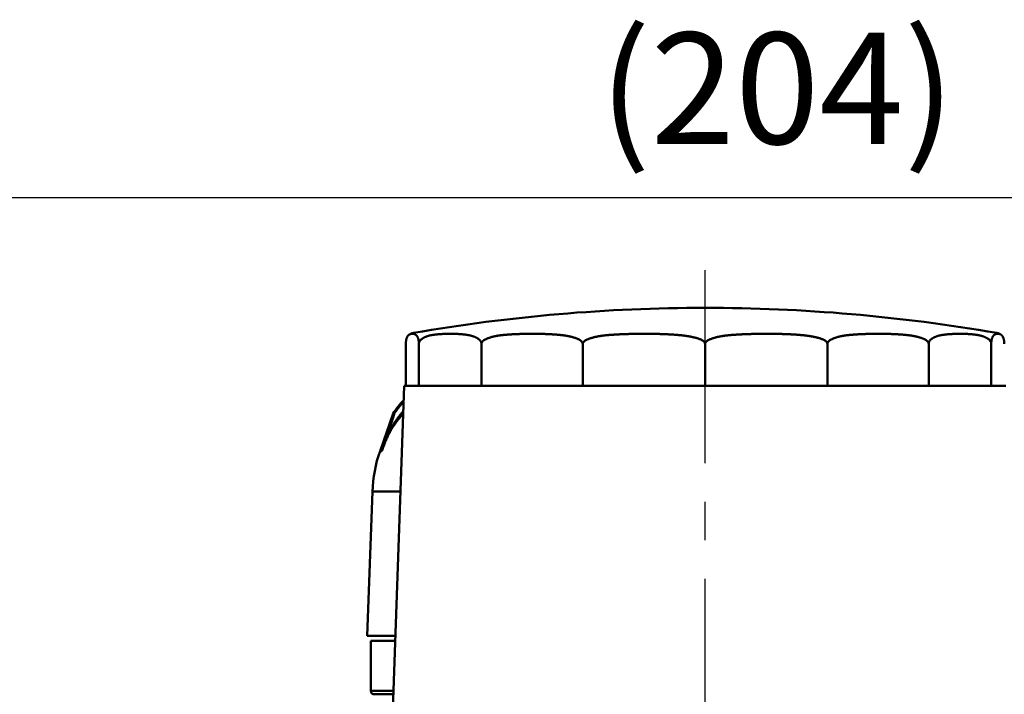
# Model space of a CAD drawing. Units: millimetres. Extents: x 0 to 1260, y -1 to 891.
# Drawn here: x 194 to 283, y 183 to 243 of the extents above; entities that cross this region are included whole.
import ezdxf

# ---------------------------------------------------------------- set-up
doc = ezdxf.new("R2010")
doc.units = ezdxf.units.MM
doc.header["$LTSCALE"] = 0.545669
doc.linetypes.add('CENTER', pattern=[50.8, 31.75, -6.35, 6.35, -6.35])
doc.layers.add('NoLayerName_001', color=7, linetype='Continuous')
doc.styles.get("Standard").update_dxf_attribs({"font": 'txt', "bigfont": 'extfont2'})
doc.dimstyles.get("Standard").update_dxf_attribs({"dimtxt": 2.5, "dimasz": 2.5, "dimexe": 1.25, "dimexo": 0.625, "dimtad": 1, "dimzin": 0, "dimdsep": 46, "dimtxsty": 'Standard', "dimcen": 2.5, "dimadec": 0, "dimazin": 0, "dimtfac": 0.75, "dimtmove": 0, "dimatfit": 3, "dimfxl": 1, "dimarcsym": 0})

# ---------------------------------------------------------------- blocks, each defined once
blk = doc.blocks.new('_OPEN30')
at = {"color": 0, "linetype": 'ByBlock', "lineweight": -2}
for p, q in [((-1, 0.267949), (0, 0)), ((0, 0), (-1, -0.267949)), ((0, 0), (-1, 0))]:
    blk.add_line(p, q, dxfattribs=at)
blk = doc.blocks.new('*D11')
at = {"layer": 'Defpoints', "color": 0}
for p in [(160.219, 227.103), (364.169, 145.234), (160.219, 124.415)]:
    blk.add_point(p, dxfattribs=at)
at = {"layer": 'NoLayerName_001', "color": 0, "linetype": 'Continuous', "lineweight": 25}
for p, q in [((160.219, 124.415), (160.219, 236.27)), ((364.169, 145.234), (364.169, 236.27)), ((359.168, 227.103), (165.219, 227.103))]:
    blk.add_line(p, q, dxfattribs=at)
at = {"layer": 'NoLayerName_001', "color": 0, "lineweight": 25, "xscale": 5.00025, "yscale": 5.00025, "zscale": 5.00025}
for p, rotation in [((160.219, 227.103), 180), ((364.169, 227.103), 360)]:
    blk.add_blockref('_OPEN30', p, dxfattribs=dict(at, rotation=rotation))
at = {"layer": 'NoLayerName_001', "color": 0, "lineweight": 25, "insert": (262.194, 235.652), "char_height": 10.0005, "attachment_point": 5}
blk.add_mtext('(204)', dxfattribs=at)

msp = doc.modelspace()

# ---------------------------------------------------------------- linework, layer by layer
at = {"layer": 'NoLayerName_001', "color": 7, "linetype": 'CENTER', "lineweight": 25}
msp.add_line((255.719, 36.973), (255.719, 221.265), dxfattribs=at)
at = {"layer": 'NoLayerName_001', "color": 7, "linetype": 'Continuous', "lineweight": 50}
for p, q in [((228.867, 213.994), (228.867, 210.234)), ((230.04, 213.994), (230.04, 210.234)), ((235.654, 213.994), (235.654, 210.234)), ((244.737, 213.994), (244.737, 210.234)), ((255.719, 210.234), (255.719, 213.994)), ((266.701, 213.994), (266.701, 210.234)), ((275.784, 213.994), (275.784, 210.234)), ((281.397, 213.994), (281.397, 210.234)), ((228.719, 210.234), (227.07, 163.036)), ((228.719, 210.234), (282.719, 210.234)), ((227.719, 207.749), (226.55, 204.375)), ((227.834, 207.749), (227.719, 207.749)), ((225.87, 200.739), (225.399, 187.784)), ((227.935, 187.784), (225.399, 187.784)), ((225.719, 187.334), (225.719, 182.834)), ((227.919, 187.334), (225.719, 187.334)), ((227.758, 182.534), (226.019, 182.534))]:
    msp.add_line(p, q, dxfattribs=at)
at = {"layer": 'NoLayerName_001', "color": 8, "linetype": 'Continuous', "lineweight": 50}
for p, q in [((226.705, 204.375), (226.55, 204.375)), ((228.387, 200.739), (225.87, 200.739)), ((225.719, 182.834), (227.762, 182.834))]:
    msp.add_line(p, q, dxfattribs=at)
at = {"layer": 'NoLayerName_001', "color": 7, "linetype": 'Continuous', "lineweight": 50}
msp.add_lwpolyline([(227.049, 205.363), (226.862, 204.826), (226.705, 204.375)], dxfattribs=at)
for centre, radius, start, end in [((255.719, 64.234), 153, 90, 99.84903), ((255.719, 64.234), 153, 80.15097, 90), ((229.719, 213.994), 1, 99.84903, 123.87224), ((281.719, 213.994), 1, 56.07256, 80.15097), ((238.362, 200.284), 13, 138.17703, 144.9539), ((238.362, 200.284), 12.5, 160.89626, 177.91743), ((226.019, 182.834), 0.3, 180, 270)]:
    msp.add_arc(centre, radius, start, end, dxfattribs=at)
for points, knots in [([(228.867, 213.994), (228.868, 214.035), (228.868, 214.11), (228.878, 214.21), (228.889, 214.29), (228.901, 214.356), (228.913, 214.411), (228.926, 214.458), (228.94, 214.499), (228.953, 214.537), (228.966, 214.571), (228.979, 214.603), (228.992, 214.632), (229.006, 214.658), (229.019, 214.681), (229.033, 214.702), (229.046, 214.721), (229.06, 214.738), (229.073, 214.754), (229.087, 214.768), (229.1, 214.78), (229.114, 214.791), (229.128, 214.802), (229.141, 214.811), (229.155, 214.82), (229.168, 214.828), (229.182, 214.836), (229.196, 214.843), (229.209, 214.85), (229.223, 214.856), (229.236, 214.862), (229.25, 214.868), (229.264, 214.873), (229.277, 214.878), (229.291, 214.882), (229.304, 214.886), (229.318, 214.89), (229.331, 214.893), (229.345, 214.896), (229.359, 214.898), (229.368, 214.9), (229.372, 214.9)], [0, 0, 0, 0, 0.123562, 0.222669, 0.301478, 0.367059, 0.422478, 0.470447, 0.513579, 0.553428, 0.590278, 0.624338, 0.655817, 0.684928, 0.711883, 0.736896, 0.760177, 0.781937, 0.802378, 0.821696, 0.840074, 0.857684, 0.874681, 0.891203, 0.907374, 0.923277, 0.938937, 0.954369, 0.969589, 0.98461, 0.999448, 1.014118, 1.028633, 1.043008, 1.057255, 1.071388, 1.085419, 1.09936, 1.113223, 1.127019, 1.140757, 1.140757, 1.140757, 1.140757]), ([(229.372, 214.9), (229.377, 214.901), (229.386, 214.902), (229.399, 214.904), (229.413, 214.905), (229.426, 214.906), (229.44, 214.906), (229.454, 214.906), (229.467, 214.906), (229.481, 214.906), (229.494, 214.905), (229.508, 214.904), (229.522, 214.903), (229.535, 214.901), (229.549, 214.899), (229.562, 214.897), (229.576, 214.894), (229.59, 214.891), (229.603, 214.888), (229.617, 214.884), (229.63, 214.88), (229.644, 214.875), (229.657, 214.87), (229.671, 214.865), (229.685, 214.859), (229.698, 214.852), (229.712, 214.845), (229.725, 214.837), (229.739, 214.829), (229.752, 214.82), (229.766, 214.81), (229.78, 214.799), (229.793, 214.787), (229.807, 214.775), (229.82, 214.761), (229.834, 214.746), (229.847, 214.73), (229.861, 214.712), (229.874, 214.693), (229.888, 214.673), (229.896, 214.658), (229.901, 214.651)], [0, 0, 0, 0, 0.0136913, 0.0273446, 0.0409687, 0.0545715, 0.0681604, 0.0817424, 0.0953235, 0.10891, 0.1225085, 0.1361266, 0.1497721, 0.1634535, 0.17718, 0.1909612, 0.2048073, 0.2187291, 0.2327378, 0.2468451, 0.2610632, 0.2754048, 0.2898862, 0.3045327, 0.3193741, 0.3344431, 0.3497758, 0.3654114, 0.3813918, 0.397762, 0.414569, 0.4318627, 0.4497084, 0.4681948, 0.487418, 0.507479, 0.5284834, 0.5505399, 0.5737669, 0.5983512, 0.6245238, 0.6245238, 0.6245238, 0.6245238]), ([(230.04, 213.994), (230.046, 214.035), (230.049, 214.114), (230.097, 214.214), (230.15, 214.293), (230.207, 214.359), (230.267, 214.413), (230.329, 214.459), (230.391, 214.5), (230.454, 214.538), (230.517, 214.573), (230.58, 214.604), (230.644, 214.633), (230.708, 214.658), (230.772, 214.682), (230.836, 214.703), (230.901, 214.722), (230.965, 214.739), (231.03, 214.754), (231.095, 214.768), (231.159, 214.78), (231.224, 214.792), (231.289, 214.802), (231.354, 214.811), (231.419, 214.82), (231.484, 214.828), (231.549, 214.836), (231.614, 214.843), (231.679, 214.85), (231.744, 214.857), (231.809, 214.863), (231.874, 214.868), (231.939, 214.873), (232.004, 214.878), (232.069, 214.882), (232.134, 214.886), (232.199, 214.89), (232.264, 214.893), (232.329, 214.896), (232.394, 214.898), (232.437, 214.9), (232.459, 214.9)], [0, 0, 0, 0, 0.124835, 0.232363, 0.326116, 0.411727, 0.491949, 0.568733, 0.643362, 0.716443, 0.788194, 0.8588, 0.928431, 0.997241, 1.065367, 1.132932, 1.20004, 1.266781, 1.33323, 1.39945, 1.465488, 1.531383, 1.597162, 1.662846, 1.728447, 1.793973, 1.85943, 1.924821, 1.990154, 2.055433, 2.120662, 2.185847, 2.250991, 2.316099, 2.381176, 2.446225, 2.511249, 2.576253, 2.64124, 2.706213, 2.771176, 2.771176, 2.771176, 2.771176]), ([(232.459, 214.9), (232.48, 214.901), (232.524, 214.902), (232.589, 214.904), (232.653, 214.905), (232.718, 214.906), (232.783, 214.906), (232.848, 214.906), (232.913, 214.906), (232.978, 214.906), (233.043, 214.905), (233.108, 214.904), (233.173, 214.903), (233.238, 214.901), (233.303, 214.899), (233.368, 214.897), (233.433, 214.894), (233.498, 214.891), (233.563, 214.888), (233.628, 214.884), (233.693, 214.88), (233.758, 214.875), (233.823, 214.87), (233.888, 214.865), (233.953, 214.859), (234.018, 214.852), (234.083, 214.845), (234.147, 214.837), (234.212, 214.829), (234.277, 214.82), (234.342, 214.81), (234.407, 214.799), (234.471, 214.787), (234.536, 214.775), (234.601, 214.761), (234.665, 214.746), (234.73, 214.73), (234.794, 214.713), (234.859, 214.694), (234.923, 214.673), (234.965, 214.658), (234.987, 214.651)], [0, 0, 0, 0, 0.064955, 0.129906, 0.194854, 0.259804, 0.324756, 0.389714, 0.454678, 0.519649, 0.584626, 0.649611, 0.714604, 0.779606, 0.844617, 0.909638, 0.974672, 1.039718, 1.104779, 1.169855, 1.23495, 1.300064, 1.3652, 1.430363, 1.495557, 1.560789, 1.626066, 1.691396, 1.756789, 1.822256, 1.887809, 1.953463, 2.019232, 2.085136, 2.151198, 2.217446, 2.283912, 2.350635, 2.417659, 2.48505, 2.552893, 2.552893, 2.552893, 2.552893]), ([(235.654, 213.994), (235.664, 214.035), (235.671, 214.12), (235.749, 214.217), (235.834, 214.296), (235.926, 214.36), (236.022, 214.414), (236.122, 214.46), (236.223, 214.501), (236.324, 214.538), (236.426, 214.573), (236.529, 214.604), (236.631, 214.633), (236.735, 214.658), (236.838, 214.682), (236.942, 214.703), (237.046, 214.722), (237.151, 214.739), (237.255, 214.754), (237.36, 214.768), (237.465, 214.78), (237.57, 214.792), (237.675, 214.802), (237.78, 214.811), (237.886, 214.82), (237.991, 214.828), (238.096, 214.836), (238.201, 214.843), (238.306, 214.85), (238.411, 214.857), (238.516, 214.863), (238.621, 214.868), (238.727, 214.873), (238.832, 214.878), (238.937, 214.882), (239.042, 214.886), (239.147, 214.89), (239.252, 214.893), (239.357, 214.896), (239.462, 214.898), (239.532, 214.9), (239.567, 214.9)], [0, 0, 0, 0, 0.126966, 0.247416, 0.362097, 0.473687, 0.58381, 0.69325, 0.802082, 0.910204, 1.017725, 1.124763, 1.231417, 1.337776, 1.443911, 1.549885, 1.655745, 1.761529, 1.867264, 1.972968, 2.07865, 2.184313, 2.289952, 2.395558, 2.501118, 2.60662, 2.712067, 2.817463, 2.922813, 3.028121, 3.13339, 3.238624, 3.343828, 3.449003, 3.554155, 3.659287, 3.764401, 3.869502, 3.974591, 4.079673, 4.18475, 4.18475, 4.18475, 4.18475]), ([(239.567, 214.9), (239.602, 214.901), (239.672, 214.902), (239.777, 214.904), (239.882, 214.905), (239.987, 214.906), (240.092, 214.906), (240.197, 214.906), (240.303, 214.906), (240.408, 214.906), (240.513, 214.905), (240.618, 214.904), (240.723, 214.903), (240.828, 214.901), (240.933, 214.899), (241.039, 214.897), (241.144, 214.894), (241.249, 214.891), (241.354, 214.888), (241.459, 214.884), (241.564, 214.88), (241.669, 214.875), (241.774, 214.87), (241.879, 214.865), (241.984, 214.859), (242.089, 214.852), (242.194, 214.845), (242.299, 214.837), (242.404, 214.829), (242.509, 214.82), (242.614, 214.81), (242.719, 214.799), (242.824, 214.787), (242.928, 214.775), (243.033, 214.761), (243.137, 214.746), (243.242, 214.73), (243.346, 214.713), (243.45, 214.694), (243.554, 214.673), (243.623, 214.658), (243.657, 214.651)], [0, 0, 0, 0, 0.105074, 0.210149, 0.315228, 0.420312, 0.525404, 0.630506, 0.73562, 0.840743, 0.945874, 1.051014, 1.156161, 1.261315, 1.366474, 1.47164, 1.57681, 1.681986, 1.787166, 1.892351, 1.99754, 2.102734, 2.207933, 2.313137, 2.418348, 2.523566, 2.628796, 2.734039, 2.839299, 2.944582, 3.049892, 3.155237, 3.26062, 3.366043, 3.471508, 3.577022, 3.682596, 3.788242, 3.893977, 3.99982, 4.105798, 4.105798, 4.105798, 4.105798]), ([(244.737, 213.994), (244.749, 214.035), (244.759, 214.124), (244.855, 214.219), (244.955, 214.296), (245.067, 214.361), (245.183, 214.414), (245.303, 214.46), (245.425, 214.501), (245.548, 214.538), (245.671, 214.573), (245.795, 214.604), (245.919, 214.633), (246.044, 214.659), (246.169, 214.682), (246.294, 214.703), (246.42, 214.722), (246.547, 214.739), (246.673, 214.754), (246.8, 214.768), (246.927, 214.78), (247.054, 214.792), (247.181, 214.802), (247.308, 214.811), (247.435, 214.82), (247.562, 214.828), (247.689, 214.836), (247.817, 214.843), (247.944, 214.85), (248.071, 214.857), (248.198, 214.863), (248.325, 214.868), (248.452, 214.873), (248.579, 214.878), (248.706, 214.882), (248.833, 214.886), (248.96, 214.89), (249.087, 214.893), (249.214, 214.896), (249.341, 214.898), (249.426, 214.9), (249.468, 214.9)], [0, 0, 0, 0, 0.128534, 0.257798, 0.385906, 0.513503, 0.641489, 0.770027, 0.898611, 1.026811, 1.15469, 1.282334, 1.409819, 1.537204, 1.664538, 1.79186, 1.919198, 2.046568, 2.173982, 2.301439, 2.428935, 2.556459, 2.683993, 2.811517, 2.939004, 3.066438, 3.193819, 3.321152, 3.44844, 3.575688, 3.702899, 3.830077, 3.957225, 4.084348, 4.211449, 4.338531, 4.465597, 4.592651, 4.719696, 4.846734, 4.97377, 4.97377, 4.97377, 4.97377]), ([(249.468, 214.9), (249.51, 214.901), (249.595, 214.902), (249.722, 214.904), (249.849, 214.905), (249.976, 214.906), (250.103, 214.906), (250.23, 214.906), (250.357, 214.906), (250.485, 214.906), (250.612, 214.905), (250.739, 214.904), (250.866, 214.903), (250.993, 214.901), (251.12, 214.899), (251.247, 214.897), (251.374, 214.894), (251.502, 214.891), (251.629, 214.888), (251.756, 214.884), (251.883, 214.88), (252.01, 214.875), (252.137, 214.87), (252.264, 214.865), (252.391, 214.859), (252.518, 214.852), (252.645, 214.845), (252.772, 214.837), (252.899, 214.829), (253.025, 214.82), (253.152, 214.81), (253.279, 214.799), (253.405, 214.787), (253.532, 214.775), (253.658, 214.761), (253.785, 214.746), (253.911, 214.73), (254.037, 214.713), (254.163, 214.694), (254.288, 214.673), (254.372, 214.658), (254.413, 214.651)], [0, 0, 0, 0, 0.127035, 0.254073, 0.381116, 0.508168, 0.63523, 0.762305, 0.889392, 1.016492, 1.143602, 1.27072, 1.397846, 1.524978, 1.652115, 1.779256, 1.906401, 2.033547, 2.160695, 2.287843, 2.414991, 2.542139, 2.669284, 2.796428, 2.923568, 3.050706, 3.177842, 3.304977, 3.432113, 3.559253, 3.686399, 3.813556, 3.940724, 4.067897, 4.195071, 4.322244, 4.449418, 4.576598, 4.703789, 4.830993, 4.958214, 4.958214, 4.958214, 4.958214]), ([(255.719, 213.994), (255.731, 214.035), (255.741, 214.124), (255.836, 214.219), (255.937, 214.296), (256.049, 214.361), (256.165, 214.414), (256.285, 214.46), (256.407, 214.501), (256.529, 214.538), (256.653, 214.573), (256.776, 214.604), (256.901, 214.633), (257.026, 214.659), (257.151, 214.682), (257.276, 214.703), (257.402, 214.722), (257.528, 214.739), (257.655, 214.754), (257.782, 214.768), (257.909, 214.78), (258.036, 214.792), (258.163, 214.802), (258.29, 214.811), (258.417, 214.82), (258.544, 214.828), (258.671, 214.836), (258.798, 214.843), (258.926, 214.85), (259.053, 214.857), (259.18, 214.863), (259.307, 214.868), (259.434, 214.873), (259.561, 214.878), (259.688, 214.882), (259.815, 214.886), (259.942, 214.89), (260.069, 214.893), (260.196, 214.896), (260.323, 214.898), (260.408, 214.9), (260.45, 214.9)], [0, 0, 0, 0, 0.128534, 0.257797, 0.385905, 0.513502, 0.641489, 0.770027, 0.898611, 1.026811, 1.154689, 1.282334, 1.409819, 1.537203, 1.664538, 1.79186, 1.919197, 2.046568, 2.173981, 2.301438, 2.428934, 2.556458, 2.683992, 2.811515, 2.939003, 3.066436, 3.193817, 3.32115, 3.448438, 3.575686, 3.702896, 3.830074, 3.957223, 4.084346, 4.211447, 4.338529, 4.465595, 4.592649, 4.719694, 4.846733, 4.973769, 4.973769, 4.973769, 4.973769]), ([(260.45, 214.9), (260.492, 214.901), (260.577, 214.902), (260.704, 214.904), (260.831, 214.905), (260.958, 214.906), (261.085, 214.906), (261.212, 214.906), (261.339, 214.906), (261.466, 214.906), (261.594, 214.905), (261.721, 214.904), (261.848, 214.903), (261.975, 214.901), (262.102, 214.899), (262.229, 214.897), (262.356, 214.894), (262.483, 214.891), (262.611, 214.888), (262.738, 214.884), (262.865, 214.88), (262.992, 214.875), (263.119, 214.87), (263.246, 214.865), (263.373, 214.859), (263.5, 214.852), (263.627, 214.845), (263.754, 214.837), (263.88, 214.829), (264.007, 214.82), (264.134, 214.81), (264.261, 214.799), (264.387, 214.787), (264.514, 214.775), (264.64, 214.761), (264.767, 214.746), (264.893, 214.73), (265.019, 214.713), (265.145, 214.694), (265.27, 214.673), (265.354, 214.658), (265.395, 214.651)], [0, 0, 0, 0, 0.127035, 0.254073, 0.381117, 0.508168, 0.635231, 0.762306, 0.889394, 1.016494, 1.143603, 1.270722, 1.397848, 1.52498, 1.652117, 1.779258, 1.906403, 2.033549, 2.160697, 2.287844, 2.414992, 2.542139, 2.669284, 2.796427, 2.923567, 3.050705, 3.17784, 3.304974, 3.43211, 3.559249, 3.686396, 3.813554, 3.940722, 4.067895, 4.19507, 4.322244, 4.449418, 4.576598, 4.703789, 4.830992, 4.958213, 4.958213, 4.958213, 4.958213]), ([(266.701, 213.994), (266.71, 214.035), (266.718, 214.12), (266.796, 214.217), (266.88, 214.296), (266.973, 214.36), (267.069, 214.414), (267.169, 214.46), (267.27, 214.501), (267.371, 214.538), (267.473, 214.573), (267.575, 214.604), (267.678, 214.633), (267.781, 214.658), (267.885, 214.682), (267.989, 214.703), (268.093, 214.722), (268.197, 214.739), (268.302, 214.754), (268.407, 214.768), (268.512, 214.78), (268.617, 214.792), (268.722, 214.802), (268.827, 214.811), (268.932, 214.82), (269.038, 214.828), (269.143, 214.836), (269.248, 214.843), (269.353, 214.85), (269.458, 214.857), (269.563, 214.863), (269.668, 214.868), (269.773, 214.873), (269.878, 214.878), (269.983, 214.882), (270.089, 214.886), (270.194, 214.89), (270.299, 214.893), (270.404, 214.896), (270.509, 214.898), (270.579, 214.9), (270.614, 214.9)], [0, 0, 0, 0, 0.126966, 0.247416, 0.362097, 0.473689, 0.583813, 0.693256, 0.80209, 0.910213, 1.017735, 1.124773, 1.231428, 1.337786, 1.443922, 1.549895, 1.655754, 1.761537, 1.86727, 1.972973, 2.078654, 2.184315, 2.289953, 2.395558, 2.501117, 2.606618, 2.712065, 2.817461, 2.92281, 3.028117, 3.133386, 3.23862, 3.343824, 3.449, 3.554152, 3.659284, 3.764399, 3.869499, 3.974589, 4.079671, 4.184748, 4.184748, 4.184748, 4.184748]), ([(270.614, 214.9), (270.649, 214.901), (270.719, 214.902), (270.824, 214.904), (270.929, 214.905), (271.034, 214.906), (271.139, 214.906), (271.244, 214.906), (271.349, 214.906), (271.455, 214.906), (271.56, 214.905), (271.665, 214.904), (271.77, 214.903), (271.875, 214.901), (271.98, 214.899), (272.085, 214.897), (272.19, 214.894), (272.296, 214.891), (272.401, 214.888), (272.506, 214.884), (272.611, 214.88), (272.716, 214.875), (272.821, 214.87), (272.926, 214.865), (273.031, 214.859), (273.136, 214.852), (273.241, 214.845), (273.346, 214.837), (273.451, 214.829), (273.556, 214.82), (273.661, 214.81), (273.766, 214.799), (273.87, 214.787), (273.975, 214.775), (274.08, 214.761), (274.184, 214.746), (274.288, 214.73), (274.393, 214.713), (274.497, 214.694), (274.601, 214.673), (274.669, 214.658), (274.704, 214.651)], [0, 0, 0, 0, 0.105075, 0.21015, 0.315229, 0.420313, 0.525405, 0.630508, 0.735621, 0.840744, 0.945876, 1.051015, 1.156162, 1.261316, 1.366475, 1.471641, 1.576811, 1.681986, 1.787167, 1.892351, 1.997541, 2.102735, 2.207934, 2.313138, 2.418349, 2.523568, 2.628798, 2.734041, 2.839301, 2.944583, 3.049894, 3.155238, 3.26062, 3.366042, 3.471507, 3.577021, 3.682595, 3.788242, 3.893979, 3.999825, 4.105806, 4.105806, 4.105806, 4.105806]), ([(275.784, 213.994), (275.79, 214.035), (275.793, 214.114), (275.84, 214.214), (275.893, 214.293), (275.95, 214.359), (276.01, 214.413), (276.072, 214.459), (276.135, 214.5), (276.198, 214.538), (276.261, 214.573), (276.324, 214.604), (276.387, 214.633), (276.451, 214.658), (276.515, 214.682), (276.58, 214.703), (276.644, 214.722), (276.709, 214.739), (276.773, 214.754), (276.838, 214.768), (276.903, 214.78), (276.968, 214.792), (277.033, 214.802), (277.098, 214.811), (277.163, 214.82), (277.228, 214.828), (277.293, 214.836), (277.358, 214.843), (277.423, 214.85), (277.488, 214.857), (277.553, 214.863), (277.618, 214.868), (277.683, 214.873), (277.748, 214.878), (277.813, 214.882), (277.877, 214.886), (277.942, 214.89), (278.007, 214.893), (278.072, 214.896), (278.137, 214.898), (278.18, 214.9), (278.202, 214.9)], [0, 0, 0, 0, 0.124838, 0.23237, 0.32612, 0.41173, 0.49195, 0.568731, 0.643357, 0.716435, 0.788185, 0.858789, 0.928419, 0.997228, 1.065355, 1.132919, 1.200027, 1.266769, 1.33322, 1.39944, 1.465479, 1.531376, 1.597157, 1.662842, 1.728444, 1.793971, 1.859428, 1.924821, 1.990155, 2.055434, 2.120664, 2.185849, 2.250994, 2.316102, 2.381179, 2.446228, 2.511253, 2.576257, 2.641243, 2.706217, 2.771179, 2.771179, 2.771179, 2.771179]), ([(278.202, 214.9), (278.224, 214.901), (278.267, 214.902), (278.332, 214.904), (278.397, 214.905), (278.462, 214.906), (278.527, 214.906), (278.592, 214.906), (278.657, 214.906), (278.722, 214.906), (278.787, 214.905), (278.852, 214.904), (278.917, 214.903), (278.982, 214.901), (279.047, 214.899), (279.112, 214.897), (279.177, 214.894), (279.242, 214.891), (279.306, 214.888), (279.371, 214.884), (279.436, 214.88), (279.501, 214.875), (279.566, 214.87), (279.631, 214.865), (279.696, 214.859), (279.761, 214.852), (279.826, 214.845), (279.891, 214.837), (279.956, 214.829), (280.021, 214.82), (280.085, 214.81), (280.15, 214.799), (280.215, 214.787), (280.28, 214.775), (280.344, 214.761), (280.409, 214.746), (280.473, 214.73), (280.538, 214.713), (280.602, 214.694), (280.666, 214.673), (280.709, 214.658), (280.73, 214.651)], [0, 0, 0, 0, 0.064955, 0.129905, 0.194853, 0.259802, 0.324754, 0.389711, 0.454675, 0.519645, 0.584622, 0.649606, 0.714598, 0.779599, 0.84461, 0.909631, 0.974664, 1.039711, 1.104772, 1.169849, 1.234944, 1.300059, 1.365197, 1.430361, 1.495557, 1.56079, 1.626068, 1.691399, 1.756793, 1.82226, 1.887814, 1.953467, 2.019235, 2.085138, 2.151198, 2.217444, 2.283909, 2.35063, 2.417653, 2.485044, 2.552888, 2.552888, 2.552888, 2.552888]), ([(281.397, 213.994), (281.398, 214.035), (281.399, 214.11), (281.409, 214.21), (281.42, 214.29), (281.431, 214.356), (281.444, 214.411), (281.457, 214.458), (281.47, 214.499), (281.483, 214.537), (281.496, 214.571), (281.51, 214.603), (281.523, 214.632), (281.536, 214.658), (281.55, 214.681), (281.563, 214.702), (281.577, 214.721), (281.59, 214.738), (281.604, 214.754), (281.617, 214.768), (281.631, 214.78), (281.645, 214.791), (281.658, 214.802), (281.672, 214.811), (281.685, 214.82), (281.699, 214.828), (281.713, 214.836), (281.726, 214.843), (281.74, 214.85), (281.753, 214.856), (281.767, 214.862), (281.781, 214.868), (281.794, 214.873), (281.808, 214.878), (281.821, 214.882), (281.835, 214.886), (281.848, 214.89), (281.862, 214.893), (281.876, 214.896), (281.889, 214.898), (281.898, 214.9), (281.903, 214.9)], [0, 0, 0, 0, 0.123559, 0.222666, 0.301482, 0.367066, 0.422484, 0.47045, 0.51358, 0.553426, 0.590274, 0.624333, 0.655812, 0.684922, 0.711877, 0.73689, 0.760171, 0.781931, 0.802373, 0.821691, 0.84007, 0.85768, 0.874677, 0.891199, 0.90737, 0.923273, 0.938933, 0.954365, 0.969584, 0.984605, 0.999443, 1.014113, 1.028628, 1.043003, 1.05725, 1.071383, 1.085414, 1.099355, 1.113218, 1.127013, 1.140752, 1.140752, 1.140752, 1.140752]), ([(281.903, 214.9), (281.907, 214.901), (281.916, 214.902), (281.93, 214.904), (281.943, 214.905), (281.957, 214.906), (281.971, 214.906), (281.984, 214.906), (281.998, 214.906), (282.011, 214.906), (282.025, 214.905), (282.039, 214.904), (282.052, 214.903), (282.066, 214.901), (282.079, 214.899), (282.093, 214.897), (282.107, 214.894), (282.12, 214.891), (282.134, 214.888), (282.147, 214.884), (282.161, 214.88), (282.174, 214.875), (282.188, 214.87), (282.202, 214.865), (282.215, 214.859), (282.229, 214.852), (282.242, 214.845), (282.256, 214.837), (282.27, 214.829), (282.283, 214.82), (282.297, 214.81), (282.31, 214.799), (282.324, 214.787), (282.337, 214.775), (282.351, 214.761), (282.364, 214.746), (282.378, 214.73), (282.391, 214.712), (282.405, 214.693), (282.418, 214.673), (282.427, 214.658), (282.431, 214.651)], [0, 0, 0, 0, 0.0136914, 0.0273449, 0.0409691, 0.054572, 0.0681612, 0.0817433, 0.0953245, 0.108911, 0.1225096, 0.1361277, 0.1497733, 0.1634548, 0.1771814, 0.1909627, 0.2048089, 0.2187308, 0.2327396, 0.2468471, 0.2610654, 0.2754073, 0.289889, 0.3045359, 0.3193776, 0.3344471, 0.3497802, 0.3654161, 0.3813969, 0.3977673, 0.4145746, 0.4318685, 0.4497143, 0.4682008, 0.4874239, 0.5074847, 0.5284888, 0.5505448, 0.5737712, 0.5983548, 0.6245268, 0.6245268, 0.6245268, 0.6245268]), ([(229.901, 214.651), (229.905, 214.642), (229.915, 214.625), (229.928, 214.598), (229.941, 214.568), (229.954, 214.535), (229.967, 214.499), (229.98, 214.457), (229.993, 214.41), (230.006, 214.355), (230.018, 214.29), (230.029, 214.21), (230.038, 214.11), (230.039, 214.035), (230.04, 213.994)], [0, 0, 0, 0, 0.0280001, 0.058073, 0.0905457, 0.1259451, 0.1648414, 0.2079318, 0.2563597, 0.3115952, 0.3765737, 0.4550637, 0.5542741, 0.6778995, 0.6778995, 0.6778995, 0.6778995]), ([(234.987, 214.651), (235.008, 214.642), (235.051, 214.626), (235.114, 214.599), (235.178, 214.57), (235.241, 214.537), (235.303, 214.5), (235.365, 214.459), (235.426, 214.412), (235.487, 214.358), (235.544, 214.293), (235.597, 214.214), (235.645, 214.114), (235.648, 214.035), (235.654, 213.994)], [0, 0, 0, 0, 0.0684016, 0.1374846, 0.207401, 0.2783637, 0.3506567, 0.4247078, 0.5013189, 0.5815445, 0.666976, 0.7603928, 0.8681079, 0.9929891, 0.9929891, 0.9929891, 0.9929891]), ([(243.657, 214.651), (243.692, 214.642), (243.761, 214.626), (243.864, 214.599), (243.966, 214.57), (244.068, 214.537), (244.169, 214.5), (244.269, 214.459), (244.367, 214.413), (244.464, 214.359), (244.557, 214.296), (244.641, 214.217), (244.72, 214.121), (244.727, 214.035), (244.737, 213.994)], [0, 0, 0, 0, 0.106154, 0.212538, 0.319195, 0.426136, 0.533418, 0.64121, 0.74998, 0.860267, 0.972088, 1.086413, 1.207165, 1.334138, 1.334138, 1.334138, 1.334138]), ([(254.413, 214.651), (254.455, 214.642), (254.538, 214.626), (254.663, 214.599), (254.787, 214.57), (254.91, 214.537), (255.032, 214.5), (255.152, 214.46), (255.271, 214.413), (255.388, 214.36), (255.5, 214.297), (255.601, 214.219), (255.697, 214.125), (255.707, 214.035), (255.719, 213.994)], [0, 0, 0, 0, 0.127253, 0.254564, 0.381933, 0.509284, 0.636578, 0.763873, 0.891489, 1.01972, 1.147759, 1.275493, 1.405129, 1.533645, 1.533645, 1.533645, 1.533645]), ([(265.395, 214.651), (265.437, 214.642), (265.52, 214.626), (265.645, 214.599), (265.769, 214.57), (265.892, 214.537), (266.014, 214.5), (266.134, 214.46), (266.253, 214.413), (266.37, 214.36), (266.482, 214.297), (266.583, 214.219), (266.679, 214.125), (266.689, 214.035), (266.701, 213.994)], [0, 0, 0, 0, 0.127252, 0.254563, 0.381931, 0.509282, 0.636576, 0.763873, 0.89149, 1.019721, 1.14776, 1.275494, 1.40513, 1.533645, 1.533645, 1.533645, 1.533645]), ([(274.704, 214.651), (274.738, 214.642), (274.807, 214.626), (274.91, 214.599), (275.013, 214.57), (275.115, 214.537), (275.216, 214.5), (275.316, 214.459), (275.414, 214.413), (275.511, 214.359), (275.604, 214.296), (275.688, 214.217), (275.767, 214.121), (275.774, 214.035), (275.784, 213.994)], [0, 0, 0, 0, 0.106156, 0.212539, 0.319194, 0.426133, 0.533412, 0.641204, 0.749974, 0.860262, 0.972083, 1.086408, 1.207159, 1.334132, 1.334132, 1.334132, 1.334132]), ([(280.73, 214.651), (280.751, 214.642), (280.794, 214.626), (280.858, 214.599), (280.921, 214.57), (280.984, 214.537), (281.047, 214.5), (281.109, 214.459), (281.17, 214.412), (281.23, 214.358), (281.288, 214.293), (281.34, 214.214), (281.388, 214.114), (281.391, 214.035), (281.397, 213.994)], [0, 0, 0, 0, 0.0684025, 0.1374874, 0.2074064, 0.2783713, 0.3506648, 0.4247137, 0.5013222, 0.5815472, 0.6669789, 0.7603943, 0.8681136, 0.9929946, 0.9929946, 0.9929946, 0.9929946]), ([(282.431, 214.651), (282.436, 214.642), (282.445, 214.625), (282.458, 214.598), (282.472, 214.568), (282.485, 214.535), (282.498, 214.499), (282.511, 214.457), (282.524, 214.41), (282.536, 214.355), (282.548, 214.29), (282.559, 214.21), (282.569, 214.11), (282.569, 214.035), (282.571, 213.994)], [0, 0, 0, 0, 0.0279999, 0.058073, 0.0905463, 0.1259462, 0.1648425, 0.2079324, 0.2563608, 0.3115992, 0.3765783, 0.4550602, 0.554271, 0.6778992, 0.6778992, 0.6778992, 0.6778992]), ([(226.705, 204.375), (226.728, 204.437), (226.774, 204.559), (226.844, 204.743), (226.915, 204.926), (226.988, 205.108), (227.062, 205.29), (227.139, 205.469), (227.219, 205.647), (227.302, 205.823), (227.389, 205.997), (227.48, 206.168), (227.576, 206.336), (227.677, 206.501), (227.784, 206.663), (227.896, 206.821), (228.012, 206.977), (228.132, 207.131), (228.254, 207.284), (228.379, 207.434), (228.505, 207.585), (228.589, 207.684), (228.631, 207.734)], [0, 0, 0, 0, 0.196752, 0.393405, 0.589863, 0.78604, 0.981865, 1.177285, 1.372271, 1.566824, 1.760978, 1.954806, 2.148426, 2.342005, 2.535749, 2.729819, 2.924302, 3.119223, 3.314555, 3.510231, 3.706152, 3.902202, 3.902202, 3.902202, 3.902202]), ([(227.049, 205.363), (227.123, 205.576), (227.229, 205.88), (227.354, 206.245), (227.427, 206.458), (227.484, 206.625), (227.536, 206.777), (227.576, 206.898), (227.612, 207.004), (227.642, 207.094), (227.666, 207.169), (227.686, 207.229), (227.7, 207.274), (227.714, 207.319), (227.728, 207.363), (227.742, 207.407), (227.756, 207.45), (227.769, 207.493), (227.782, 207.536), (227.794, 207.577), (227.806, 207.617), (227.816, 207.654), (227.825, 207.689), (227.831, 207.717), (227.837, 207.737), (227.834, 207.747), (227.834, 207.749)], [0, 0, 0, 0, 0.675886, 0.96538, 1.158265, 1.350923, 1.495164, 1.639077, 1.734709, 1.829986, 1.924805, 1.971982, 2.018964, 2.065722, 2.112219, 2.158364, 2.204022, 2.249056, 2.29333, 2.336664, 2.378455, 2.417871, 2.453908, 2.484725, 2.505935, 2.513969, 2.513969, 2.513969, 2.513969])]:
    msp.add_open_spline(points, degree=3, knots=knots, dxfattribs=at)
at = {"layer": 'NoLayerName_001', "color": 8, "linetype": 'Continuous', "lineweight": 50}
for points, knots in [([(227.834, 207.749), (227.86, 207.786), (227.898, 207.84), (227.95, 207.913), (227.989, 207.967), (228.029, 208.021), (228.068, 208.075), (228.108, 208.129), (228.148, 208.183), (228.189, 208.236), (228.23, 208.289), (228.271, 208.341), (228.313, 208.393), (228.355, 208.445), (228.398, 208.496), (228.442, 208.546), (228.486, 208.596), (228.531, 208.645), (228.577, 208.694), (228.622, 208.743), (228.653, 208.776), (228.668, 208.792)], [0, 0, 0, 0, 0.133923, 0.200873, 0.267809, 0.334728, 0.401625, 0.4685, 0.53535, 0.602175, 0.668977, 0.735758, 0.802523, 0.869278, 0.93603, 1.002792, 1.069573, 1.136379, 1.20321, 1.27006, 1.336919, 1.336919, 1.336919, 1.336919]), ([(228.639, 207.95), (228.612, 207.92), (228.558, 207.859), (228.478, 207.768), (228.399, 207.675), (228.321, 207.581), (228.246, 207.485), (228.173, 207.388), (228.101, 207.289), (228.032, 207.189), (227.964, 207.088), (227.898, 206.985), (227.833, 206.882), (227.77, 206.777), (227.708, 206.672), (227.648, 206.565), (227.588, 206.458), (227.531, 206.35), (227.474, 206.242), (227.418, 206.133), (227.363, 206.024), (227.309, 205.914), (227.256, 205.804), (227.203, 205.694), (227.134, 205.547), (227.083, 205.437), (227.049, 205.363)], [0, 0, 0, 0, 0.121887, 0.243738, 0.365532, 0.487278, 0.609009, 0.730759, 0.852555, 0.974415, 1.096354, 1.218379, 1.340491, 1.462688, 1.584962, 1.7073, 1.829684, 1.952095, 2.074507, 2.196893, 2.319222, 2.441461, 2.563573, 2.685536, 2.80738, 3.050872, 3.050872, 3.050872, 3.050872])]:
    msp.add_open_spline(points, degree=3, knots=knots, dxfattribs=at)

# ---------------------------------------------------------------- dimensions: what is measured, and where the dimension line sits
at = {"layer": 'NoLayerName_001', "color": 7, "linetype": 'Continuous', "lineweight": 25}
dim = msp.add_linear_dim(base=(160.219, 227.103), p1=(364.169, 145.234), p2=(160.219, 124.415), angle=180, dimstyle='Standard', override={"dimtxt": 10.0005, "dimasz": 5.00025, "dimexe": 9.167125, "dimexo": 0, "dimgap": 3.3335, "dimdec": 0, "dimzin": 8, "dimpost": '(<>)', "dimblk": 'OPEN30', "dimclrd": 0, "dimclre": 0, "dimclrt": 0, "dimtp": 0, "dimtm": 0, "dimlwd": 25, "dimlwe": 25}, dxfattribs=at)
dim.commit()
dim.dimension.update_dxf_attribs({"geometry": '*D11', "text_midpoint": (262.194, 227.103), "dimtype": 160})

doc.saveas('drawing.dxf')
